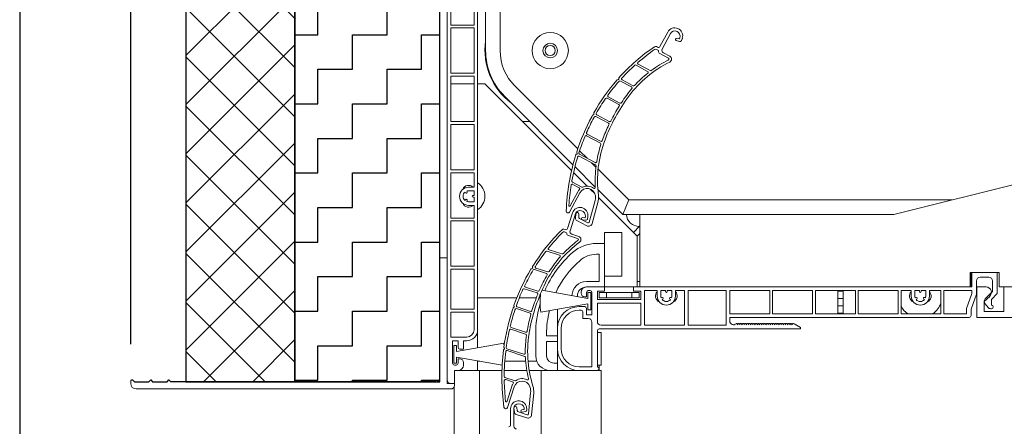
# Model space of a CAD drawing. Units: millimetres. Extents: x 20870 to 29380, y 14813 to 18478.
# Drawn here: x 25261 to 25532, y 17856 to 17968 of the extents above; entities that cross this region are included whole.
import ezdxf

# ---------------------------------------------------------------- set-up
doc = ezdxf.new("R2010")
doc.units = ezdxf.units.MM
doc.layers.add('HATCH', color=7, linetype='Continuous')
doc.layers.add('Sichtbare Kanten', color=7, linetype='Continuous', lineweight=50)
doc.styles.get("Standard").update_dxf_attribs({"font": 'arial.ttf'})
doc.dimstyles.new('ISO-25', dxfattribs={"dimtxt": 7, "dimasz": 2.5, "dimexe": 1.25, "dimexo": 10, "dimtad": 1, "dimdec": 0, "dimtxsty": 'Standard', "dimcen": 2.5, "dimadec": 0, "dimazin": 0, "dimtfac": 1, "dimtdec": 0, "dimtmove": 0, "dimatfit": 3, "dimfxl": 1, "dimarcsym": 0})

# ---------------------------------------------------------------- blocks, each defined once
blk = doc.blocks.new('A$C4463385C')
for p, q in [((5.02, 2.01), (78.19, 2.01)), ((78.69, 2.51), (78.19, 2.01)), ((79.19, 2.01), (78.69, 2.51)), ((83.21, 2.01), (79.19, 2.01)), ((83.71, 2.51), (83.21, 2.01)), ((84.22, 2.01), (83.71, 2.51)), ((88.24, 2.01), (84.22, 2.01)), ((88.74, 2.51), (88.24, 2.01)), ((89.04, 2.51), (88.74, 2.51))]:
    blk.add_line(p, q)
at = {"layer": 'Sichtbare Kanten', "linetype": 'Continuous', "lineweight": 18}
for p, q in [((2.01, 36.18), (2.01, 1.51)), ((2.01, 36.18), (4.02, 36.18)), ((4.02, 3.01), (4.02, 36.18)), ((2.01, 1.51), (0, 1.51)), ((0, 1), (0, 1.51)), ((87.73, 0), (1, 0)), ((78.69, 2.51), (78.19, 2.01)), ((79.19, 2.01), (78.69, 2.51)), ((83.21, 2.01), (79.19, 2.01)), ((83.71, 2.51), (83.21, 2.01)), ((84.22, 2.01), (83.71, 2.51)), ((88.24, 2.01), (84.22, 2.01)), ((88.74, 2.51), (88.24, 2.01)), ((89.04, 2.51), (88.74, 2.51)), ((89.24, 2.31), (89.24, 1.51))]:
    blk.add_line(p, q, dxfattribs=at)
for centre, radius, start, end in [((5.02, 3.01), 1, 180, 270), ((1, 1), 1, 180, 270), ((87.73, 1.51), 1.51, 270, 0), ((89.04, 2.31), 0.201, 0, 90)]:
    blk.add_arc(centre, radius, start, end, dxfattribs=at)
blk = doc.blocks.new('A$C2D201770')
h = blk.add_hatch()
h.set_pattern_fill('ZIGZAG', color=256, scale=3, style=0)
h.set_pattern_definition([(0, (-2212.849, -685.836), (9.525, 9.525), [9.525, -9.525]), (90, (-2203.324, -685.836), (-9.525, 9.525), [9.525, -9.525])])
h.paths.add_polyline_path([(0, 0), (40, 0), (40, 255), (0, 255)])
for p, q in [((0, 255), (0, 0)), ((0, 255), (40, 255)), ((40, 0), (40, 255)), ((0, 0), (40, 0))]:
    blk.add_line(p, q)
blk = doc.blocks.new('A$C27741733')
blk.add_lwpolyline([(0, 0), (30, 0), (30, 255), (0, 255)], close=True)
at = {"layer": 'HATCH', "color": 9, "linetype": 'Continuous', "lineweight": 9}
for p, q in [((0, 225.27), (29.73, 255)), ((0, 238.8), (16.2, 255)), ((0, 252.34), (2.66, 255)), ((30, 235.48), (10.48, 255)), ((30, 249.02), (24.02, 255)), ((30, 221.95), (0, 251.95)), ((0, 211.73), (30, 241.73)), ((30, 208.41), (0, 238.41)), ((0, 198.19), (30, 228.19)), ((30, 194.87), (0, 224.87)), ((0, 184.66), (30, 214.66)), ((30, 181.34), (0, 211.34)), ((0, 171.12), (30, 201.12)), ((30.15, 167.65), (0, 197.8)), ((0, 157.59), (30, 187.59)), ((30.15, 154.12), (0, 184.26)), ((0, 144.05), (30.15, 174.2)), ((30.15, 140.58), (0, 170.73)), ((0, 130.51), (30.15, 160.66)), ((30.15, 127.04), (0, 157.19)), ((0, 116.98), (30.15, 147.12)), ((30.15, 113.51), (0, 143.65)), ((0, 103.44), (30.15, 133.59)), ((30.15, 99.97), (0, 130.12)), ((0, 89.9), (30.15, 120.05)), ((30, 86.58), (0, 116.58)), ((0, 76.37), (30.15, 106.51)), ((30, 73.05), (0, 103.05)), ((0, 62.83), (30, 92.83)), ((30, 59.51), (0, 89.51)), ((0, 49.29), (30, 79.29)), ((30, 45.97), (0, 75.97)), ((0, 35.76), (30, 65.76)), ((30, 32.44), (0, 62.44)), ((0, 22.22), (30, 52.22)), ((30, 18.9), (0, 48.9)), ((0, 8.69), (30, 38.69)), ((30, 5.36), (0, 35.36)), ((4.85, 0), (30, 25.15)), ((21.83, 0), (0, 21.83)), ((18.39, 0), (30, 11.61)), ((8.29, 0), (0, 8.29))]:
    blk.add_line(p, q, dxfattribs=at)
blk = doc.blocks.new('*D119')
at = {"color": 0, "lineweight": -2, "transparency": 16777216}
for p, q in [((25291.38, 17878.79), (25291.38, 18158.16)), ((25306.61, 18133.48), (25306.61, 18158.16)), ((25304.11, 18156.91), (25293.88, 18156.91))]:
    blk.add_line(p, q, dxfattribs=at)
at = {"color": 0, "transparency": 16777216}
for points in [[(25293.88, 18157.33), (25293.88, 18156.5), (25291.38, 18156.91)], [(25304.11, 18157.33), (25304.11, 18156.5), (25306.61, 18156.91)]]:
    blk.add_solid(points, dxfattribs=at)
at = {"layer": 'Defpoints', "color": 0, "transparency": 16777216}
for p in [(25291.38, 18156.91), (25306.61, 18123.48), (25291.38, 17868.79)]:
    blk.add_point(p, dxfattribs=at)
at = {"color": 0, "transparency": 16777216, "insert": (25299, 18161.11), "char_height": 7, "attachment_point": 5}
blk.add_mtext('15', dxfattribs=at)
blk = doc.blocks.new('*D120')
at = {"color": 0, "lineweight": -2, "transparency": 16777216}
for p, q in [((25291.38, 17878.79), (25291.38, 18175.71)), ((25293.88, 18174.46), (25659.09, 18174.46)), ((25661.59, 17896.99), (25661.59, 18175.71))]:
    blk.add_line(p, q, dxfattribs=at)
at = {"color": 0, "transparency": 16777216}
for points in [[(25293.88, 18174.88), (25293.88, 18174.04), (25291.38, 18174.46)], [(25659.09, 18174.88), (25659.09, 18174.04), (25661.59, 18174.46)]]:
    blk.add_solid(points, dxfattribs=at)
at = {"layer": 'Defpoints', "color": 0, "transparency": 16777216}
for p in [(25661.59, 18174.46), (25661.59, 17886.99), (25291.38, 17868.79)]:
    blk.add_point(p, dxfattribs=at)
at = {"color": 0, "transparency": 16777216, "insert": (25476.49, 18178.66), "char_height": 7, "attachment_point": 5}
blk.add_mtext('370', dxfattribs=at)

msp = doc.modelspace()

# ---------------------------------------------------------------- linework, layer by layer
at = {"color": 7}
msp.add_lwpolyline([(25260.77, 16812.86), (26310.77, 16812.86), (26310.77, 18372.86), (25260.77, 18372.86)], close=True, dxfattribs=at)
at = {"layer": 'Sichtbare Kanten', "linetype": 'Continuous', "lineweight": 18}
for p, q in [((25378.61, 17868.98), (25378.61, 18122.53)), ((25387.01, 17882.78), (25387.01, 18054.62)), ((25389.21, 18014.61), (25389.21, 17959.75)), ((25393.22, 17959.75), (25393.22, 18014.61)), ((25379.61, 17966.8), (25379.61, 17979.3)), ((25386.01, 17979.3), (25386.01, 17966.8)), ((25379.61, 17966.8), (25386.01, 17966.8)), ((25379.61, 17953.5), (25379.61, 17966)), ((25386.01, 17966), (25379.61, 17966)), ((25386.01, 17966), (25386.01, 17953.5)), ((25437.28, 17960.89), (25439.4, 17964.86)), ((25440.15, 17964.45), (25437.9, 17960.15)), ((25441.97, 17963.14), (25442.53, 17962.96)), ((25442.66, 17963.02), (25442.75, 17963.29)), ((25443.44, 17963.13), (25443.25, 17962.56)), ((25436.29, 17960.85), (25436.61, 17960.68)), ((25436.34, 17960.09), (25436.71, 17959.89)), ((25442.62, 17962.24), (25441.77, 17962.52)), ((25437.21, 17958.94), (25439.58, 17957.67)), ((25438.21, 17959.14), (25439.98, 17958.2)), ((25430.67, 17955.74), (25433.88, 17954.03)), ((25434.55, 17954.24), (25431.27, 17955.99)), ((25379.61, 17953.5), (25386.01, 17953.5)), ((25379.61, 17940.2), (25379.61, 17952.7)), ((25386.01, 17952.7), (25379.61, 17952.7)), ((25386.01, 17952.7), (25386.01, 17940.2)), ((25425.96, 17951.97), (25425.93, 17952.05)), ((25386.01, 17950.6), (25379.61, 17950.6)), ((25387.6, 17950.6), (25387.01, 17950.6)), ((25387.6, 17950.6), (25389.01, 17950.6)), ((25389.01, 17950.6), (25399.37, 17940.24)), ((25414.6, 17932.65), (25397.26, 17949.99)), ((25425.52, 17951.68), (25425.86, 17951.79)), ((25426.36, 17951.35), (25429.42, 17949.72)), ((25429.89, 17950.04), (25426.83, 17951.67)), ((25394.43, 17947.16), (25413.29, 17928.29)), ((25422.68, 17946.63), (25425.93, 17944.89)), ((25426.25, 17945.29), (25423.03, 17947.01)), ((25428.68, 17947.18), (25428.68, 17947.18)), ((25418.8, 17942.03), (25418.98, 17942.08)), ((25419.08, 17942.27), (25419.03, 17942.43)), ((25419.58, 17941.6), (25423.08, 17939.73)), ((25423.28, 17940.18), (25419.83, 17942.03)), ((25379.61, 17940.2), (25386.01, 17940.2)), ((25379.61, 17926.89), (25379.61, 17939.4)), ((25386.01, 17939.4), (25379.61, 17939.4)), ((25386.01, 17939.4), (25386.01, 17926.89)), ((25399.37, 17940.24), (25401.34, 17940.24)), ((25412.91, 17926.71), (25399.37, 17940.24)), ((25417.03, 17936.27), (25420.84, 17934.23)), ((25420.92, 17934.76), (25417.18, 17936.75)), ((25414.21, 17931.16), (25414.31, 17931.19)), ((25414.41, 17931.38), (25414.32, 17931.68)), ((25415.01, 17930.65), (25419.51, 17928.25)), ((25419.39, 17928.88), (25415.06, 17931.19)), ((25417.18, 17930.06), (25415.11, 17932.13)), ((25413.83, 17927.76), (25419.45, 17922.14)), ((25419.62, 17927.62), (25418.4, 17928.84)), ((25379.61, 17926.89), (25386.01, 17926.89)), ((25379.61, 17913.59), (25379.61, 17926.09)), ((25386.01, 17926.09), (25379.61, 17926.09)), ((25386.01, 17926.09), (25386.01, 17922.09)), ((25417.24, 17922.38), (25413.45, 17926.16)), ((25428.65, 17918.59), (25420.21, 17927.03)), ((25384.51, 17922.09), (25386.01, 17922.09)), ((25415.71, 17922.12), (25413.13, 17923.5)), ((25413.22, 17922.88), (25414.99, 17921.93)), ((25541.75, 17924.59), (25501.74, 17914.59)), ((25383.67, 17920.55), (25383.56, 17920.75)), ((25383.99, 17921), (25384.11, 17920.8)), ((25386.01, 17921.09), (25384.51, 17921.09)), ((25385.76, 17919.84), (25386.01, 17919.84)), ((25386.01, 17919.34), (25385.76, 17919.34)), ((25386.01, 17921.09), (25386.01, 17919.84)), ((25386.01, 17919.34), (25386.01, 17918.09)), ((25415.18, 17920.52), (25412.36, 17915.23)), ((25414.61, 17920.83), (25412.52, 17916.92)), ((25419.31, 17920.31), (25418.05, 17921.56)), ((25420.14, 17921.45), (25427, 17914.59)), ((25383.56, 17918.44), (25383.67, 17918.63)), ((25384.11, 17918.38), (25383.99, 17918.19)), ((25384.51, 17918.09), (25386.01, 17918.09)), ((25386.01, 17917.09), (25384.51, 17917.09)), ((25386.01, 17917.09), (25386.01, 17913.59)), ((25417.78, 17912.46), (25419.34, 17918.08)), ((25420.16, 17917.85), (25418.55, 17912.06)), ((25429.96, 17909.65), (25420.34, 17919.27)), ((25427, 17914.59), (25428.65, 17918.59)), ((25517.74, 17918.59), (25428.65, 17918.59)), ((25411.75, 17910.71), (25413.14, 17914.99)), ((25413.95, 17914.73), (25412.49, 17910.1)), ((25414, 17913.57), (25414.06, 17914.68)), ((25414.91, 17914.63), (25414.87, 17913.93)), ((25416.67, 17913.76), (25416.71, 17914.04)), ((25417.41, 17914.01), (25417.33, 17913.41)), ((25427, 17914.59), (25431.72, 17914.59)), ((25501.74, 17914.59), (25431.72, 17914.59)), ((25431.72, 17894.59), (25431.72, 17914.59)), ((25379.61, 17913.59), (25386.01, 17913.59)), ((25379.61, 17900.29), (25379.61, 17912.79)), ((25386.01, 17912.79), (25379.61, 17912.79)), ((25386.01, 17912.79), (25386.01, 17900.29)), ((25417.12, 17911.44), (25414.37, 17912.91)), ((25415.13, 17913.47), (25417.35, 17912.28)), ((25416.76, 17912.99), (25415.88, 17913.11)), ((25415.97, 17913.76), (25416.56, 17913.67)), ((25431.72, 17911.41), (25429.96, 17909.65)), ((25410.78, 17910.5), (25411.12, 17910.39)), ((25410.96, 17909.76), (25411.36, 17909.63)), ((25412.02, 17908.78), (25414.58, 17907.95)), ((25412.97, 17909.16), (25414.87, 17908.54)), ((25422.02, 17906.59), (25422.02, 17909.59)), ((25422.02, 17909.59), (25426.72, 17909.59)), ((25426.72, 17909.59), (25426.72, 17897.59)), ((25429.96, 17909.65), (25431.02, 17908.59)), ((25431.02, 17908.59), (25431.72, 17909.29)), ((25431.02, 17908.59), (25431.02, 17907.18)), ((25419.79, 17906.59), (25422.02, 17906.59)), ((25422.02, 17906.59), (25422.02, 17894.59)), ((25431.02, 17894.59), (25431.02, 17907.18)), ((25406.15, 17904.48), (25409.6, 17903.36)), ((25410.23, 17903.68), (25406.69, 17904.83)), ((25419.79, 17903.59), (25420.52, 17903.59)), ((25420.52, 17903.59), (25420.52, 17896.09)), ((25379.61, 17900.29), (25386.01, 17900.29)), ((25379.61, 17888.49), (25379.61, 17899.49)), ((25386.01, 17899.49), (25379.61, 17899.49)), ((25386.01, 17899.49), (25386.01, 17888.49)), ((25401.79, 17899.58), (25402.11, 17899.74)), ((25402.17, 17899.95), (25402.13, 17900.02)), ((25402.68, 17899.41), (25405.98, 17898.34)), ((25406.38, 17898.73), (25403.09, 17899.8)), ((25426.72, 17897.59), (25422.02, 17897.59)), ((25522.74, 17894.59), (25522.74, 17898.59)), ((25522.74, 17898.59), (25530.74, 17898.59)), ((25523.04, 17898.59), (25523.04, 17894.59)), ((25523.24, 17894.59), (25523.24, 17898.59)), ((25530.24, 17898.59), (25530.24, 17892.76)), ((25530.74, 17894.59), (25530.74, 17898.59)), ((25405.7, 17895.71), (25405.7, 17895.71)), ((25420.52, 17896.09), (25417.02, 17896.09)), ((25431.72, 17896.09), (25431.02, 17896.09)), ((25524.54, 17896.29), (25524.54, 17892.59)), ((25527.94, 17897.29), (25525.54, 17897.29)), ((25528.94, 17893.3), (25528.94, 17896.29)), ((25399.88, 17894.11), (25403.39, 17892.97)), ((25403.63, 17893.42), (25400.16, 17894.54)), ((25417.42, 17891.44), (25404.75, 17893.67)), ((25415.52, 17892.89), (25415.52, 17893.09)), ((25417.02, 17894.59), (25422.02, 17894.59)), ((25417.02, 17893.09), (25417.02, 17891.89)), ((25417.42, 17893.09), (25417.42, 17891.44)), ((25418.22, 17893.09), (25417.42, 17893.09)), ((25418.02, 17893.59), (25417.52, 17893.59)), ((25418.22, 17888.29), (25418.22, 17893.09)), ((25418.52, 17886.89), (25418.52, 17893.09)), ((25420.02, 17891.09), (25420.02, 17893.39)), ((25422.02, 17893.39), (25420.02, 17893.39)), ((25422.52, 17893.09), (25420.52, 17893.09)), ((25420.52, 17893.09), (25420.52, 17891.59)), ((25422.02, 17894.59), (25430.02, 17894.59)), ((25422.02, 17893.39), (25422.02, 17894.59)), ((25422.52, 17891.59), (25422.52, 17893.09)), ((25422.52, 17893.09), (25429.52, 17893.09)), ((25429.52, 17893.09), (25429.52, 17891.59)), ((25431.52, 17893.09), (25429.52, 17893.09)), ((25430.02, 17894.59), (25431.72, 17894.59)), ((25430.02, 17894.59), (25430.02, 17893.39)), ((25432.02, 17893.39), (25430.02, 17893.39)), ((25431.52, 17891.59), (25431.52, 17893.09)), ((25522.74, 17894.59), (25431.72, 17894.59)), ((25432.02, 17891.09), (25432.02, 17893.39)), ((25433.02, 17893.59), (25433.02, 17884.04)), ((25433.02, 17893.59), (25436.52, 17893.59)), ((25436.52, 17892.09), (25436.52, 17893.59)), ((25437.53, 17893.59), (25438.78, 17893.59)), ((25437.53, 17893.59), (25437.53, 17892.09)), ((25438.78, 17893.34), (25438.78, 17893.59)), ((25439.28, 17893.59), (25440.53, 17893.59)), ((25439.28, 17893.59), (25439.28, 17893.34)), ((25440.53, 17892.09), (25440.53, 17893.59)), ((25441.53, 17893.59), (25444.03, 17893.59)), ((25441.53, 17893.59), (25441.53, 17892.09)), ((25444.03, 17884.04), (25444.03, 17893.59)), ((25445.03, 17893.59), (25445.03, 17884.04)), ((25445.03, 17893.59), (25455.53, 17893.59)), ((25455.53, 17893.59), (25455.53, 17884.04)), ((25456.53, 17893.59), (25467.53, 17893.59)), ((25456.53, 17893.59), (25456.53, 17887.19)), ((25467.53, 17887.19), (25467.53, 17893.59)), ((25468.33, 17893.59), (25468.33, 17887.19)), ((25468.33, 17893.59), (25479.33, 17893.59)), ((25479.33, 17887.19), (25479.33, 17893.59)), ((25480.13, 17893.59), (25480.13, 17887.19)), ((25480.13, 17893.59), (25491.14, 17893.59)), ((25486.29, 17893.39), (25486.29, 17893.59)), ((25487.79, 17893.39), (25486.29, 17893.39)), ((25486.29, 17893.39), (25486.29, 17891.39)), ((25487.79, 17893.59), (25487.79, 17893.39)), ((25487.79, 17891.39), (25487.79, 17893.39)), ((25491.14, 17887.19), (25491.14, 17893.59)), ((25491.94, 17893.59), (25491.94, 17887.19)), ((25491.94, 17893.59), (25502.94, 17893.59)), ((25502.94, 17887.19), (25502.94, 17893.59)), ((25503.74, 17893.59), (25503.74, 17887.19)), ((25503.74, 17893.59), (25506.54, 17893.59)), ((25506.54, 17892.09), (25506.54, 17893.59)), ((25507.54, 17893.59), (25508.79, 17893.59)), ((25507.54, 17893.59), (25507.54, 17892.09)), ((25508.79, 17893.34), (25508.79, 17893.59)), ((25509.29, 17893.59), (25510.54, 17893.59)), ((25509.29, 17893.59), (25509.29, 17893.34)), ((25510.54, 17892.09), (25510.54, 17893.59)), ((25511.54, 17893.59), (25514.74, 17893.59)), ((25511.54, 17893.59), (25511.54, 17892.09)), ((25514.74, 17887.19), (25514.74, 17893.59)), ((25515.54, 17893.59), (25515.54, 17887.19)), ((25515.54, 17893.59), (25523.24, 17893.59)), ((25523.24, 17892.82), (25521.74, 17888.69)), ((25522.74, 17894.59), (25523.24, 17894.59)), ((25524.54, 17892.59), (25523.04, 17888.46)), ((25523.24, 17893.59), (25523.24, 17892.82)), ((25524.64, 17886.19), (25524.64, 17894.59)), ((25524.64, 17894.59), (25527.23, 17894.59)), ((25526.94, 17891.29), (25528.94, 17893.3)), ((25530.24, 17892.76), (25528.64, 17891.16)), ((25622.77, 17894.59), (25530.74, 17894.59)), ((25532.04, 17894.59), (25532.04, 17887.79)), ((25387.01, 17891.59), (25397.79, 17891.59)), ((25398.49, 17891.59), (25403.19, 17891.59)), ((25403.88, 17891.59), (25404.26, 17891.59)), ((25404.4, 17887.64), (25417.42, 17889.94)), ((25414.52, 17892.09), (25414.52, 17891.95)), ((25417.02, 17891.89), (25416.52, 17891.89)), ((25417.42, 17889.94), (25417.42, 17888.29)), ((25420.02, 17891.09), (25432.02, 17891.09)), ((25420.02, 17885.04), (25420.02, 17890.09)), ((25432.02, 17890.09), (25420.02, 17890.09)), ((25420.52, 17891.59), (25422.52, 17891.59)), ((25429.52, 17891.59), (25422.52, 17891.59)), ((25429.52, 17891.59), (25431.52, 17891.59)), ((25432.02, 17884.04), (25432.02, 17890.09)), ((25437.62, 17891.56), (25437.82, 17891.68)), ((25438.07, 17891.25), (25437.87, 17891.13)), ((25440.18, 17891.13), (25439.98, 17891.25)), ((25440.23, 17891.68), (25440.43, 17891.56)), ((25486.29, 17891.39), (25487.79, 17891.39)), ((25486.29, 17889.39), (25486.29, 17891.39)), ((25487.79, 17891.39), (25487.79, 17889.39)), ((25507.63, 17891.56), (25507.83, 17891.68)), ((25508.08, 17891.25), (25507.88, 17891.13)), ((25510.2, 17891.13), (25510, 17891.25)), ((25510.25, 17891.68), (25510.45, 17891.56)), ((25526.64, 17890.59), (25528.16, 17891.99)), ((25526.64, 17887.79), (25526.64, 17890.59)), ((25527.72, 17888.94), (25526.88, 17889.94)), ((25528.64, 17891.16), (25528.64, 17889.59)), ((25386.01, 17888.49), (25379.61, 17888.49)), ((25379.61, 17880.78), (25379.61, 17887.69)), ((25379.61, 17887.69), (25386.01, 17887.69)), ((25386.01, 17887.69), (25386.01, 17882.78)), ((25396.87, 17888.9), (25397.04, 17888.98)), ((25397.1, 17889.18), (25397.02, 17889.34)), ((25397.71, 17888.61), (25401.49, 17887.38)), ((25401.61, 17887.87), (25397.88, 17889.08)), ((25409.02, 17888.45), (25409.02, 17883.18)), ((25415.02, 17889.19), (25416.52, 17889.19)), ((25415.52, 17888.19), (25415.02, 17888.19)), ((25416.02, 17885.89), (25416.02, 17887.69)), ((25417.02, 17888.69), (25417.02, 17886.89)), ((25417.02, 17886.89), (25418.52, 17886.89)), ((25417.42, 17888.29), (25418.22, 17888.29)), ((25456.53, 17887.19), (25467.53, 17887.19)), ((25468.33, 17887.19), (25479.33, 17887.19)), ((25480.13, 17887.19), (25491.14, 17887.19)), ((25487.79, 17889.39), (25486.29, 17889.39)), ((25486.29, 17889.39), (25486.29, 17887.39)), ((25486.29, 17887.39), (25487.79, 17887.39)), ((25486.29, 17887.19), (25486.29, 17887.39)), ((25487.79, 17887.39), (25487.79, 17889.39)), ((25487.79, 17887.39), (25487.79, 17887.19)), ((25491.94, 17887.19), (25502.94, 17887.19)), ((25503.74, 17887.19), (25514.74, 17887.19)), ((25515.54, 17887.19), (25521.74, 17887.19)), ((25521.74, 17887.19), (25521.74, 17888.69)), ((25523.04, 17888.46), (25523.04, 17886.69)), ((25532.04, 17887.79), (25526.64, 17887.79)), ((25528.64, 17888.59), (25528.48, 17888.59)), ((25416.02, 17885.89), (25417.52, 17885.89)), ((25418.52, 17872.58), (25418.52, 17884.89)), ((25432.02, 17884.04), (25421.02, 17884.04)), ((25444.03, 17884.04), (25433.02, 17884.04)), ((25455.53, 17884.04), (25445.03, 17884.04)), ((25456.53, 17886.19), (25456.53, 17885.17)), ((25522.54, 17886.19), (25456.53, 17886.19)), ((25458.57, 17884.43), (25458.69, 17884.19)), ((25458.69, 17884.19), (25458.81, 17884.43)), ((25459.17, 17884.43), (25459.29, 17884.19)), ((25459.29, 17884.19), (25459.41, 17884.43)), ((25459.77, 17884.43), (25459.89, 17884.19)), ((25459.89, 17884.19), (25460.01, 17884.43)), ((25460.37, 17884.43), (25460.49, 17884.19)), ((25460.49, 17884.19), (25460.61, 17884.43)), ((25460.97, 17884.43), (25461.09, 17884.19)), ((25461.09, 17884.19), (25461.21, 17884.43)), ((25461.57, 17884.43), (25461.69, 17884.19)), ((25461.69, 17884.19), (25461.81, 17884.43)), ((25462.17, 17884.43), (25462.29, 17884.19)), ((25462.29, 17884.19), (25462.41, 17884.43)), ((25462.77, 17884.43), (25462.89, 17884.19)), ((25462.89, 17884.19), (25463.01, 17884.43)), ((25463.37, 17884.43), (25463.49, 17884.19)), ((25463.49, 17884.19), (25463.61, 17884.43)), ((25463.97, 17884.43), (25464.09, 17884.19)), ((25464.09, 17884.19), (25464.21, 17884.43)), ((25464.57, 17884.43), (25464.69, 17884.19)), ((25464.69, 17884.19), (25464.81, 17884.43)), ((25465.17, 17884.43), (25465.29, 17884.19)), ((25465.29, 17884.19), (25465.41, 17884.43)), ((25465.77, 17884.43), (25465.89, 17884.19)), ((25465.89, 17884.19), (25466.01, 17884.43)), ((25466.37, 17884.43), (25466.49, 17884.19)), ((25466.49, 17884.19), (25466.61, 17884.43)), ((25466.97, 17884.43), (25467.09, 17884.19)), ((25467.09, 17884.19), (25467.21, 17884.43)), ((25467.57, 17884.43), (25467.69, 17884.19)), ((25467.69, 17884.19), (25467.81, 17884.43)), ((25468.17, 17884.43), (25468.29, 17884.19)), ((25468.29, 17884.19), (25468.41, 17884.43)), ((25468.96, 17884.32), (25468.76, 17884.44)), ((25468.77, 17884.43), (25468.89, 17884.19)), ((25468.89, 17884.19), (25469.01, 17884.43)), ((25469.37, 17884.43), (25469.49, 17884.19)), ((25469.52, 17884.24), (25469.47, 17884.24)), ((25469.49, 17884.19), (25469.61, 17884.43)), ((25469.97, 17884.43), (25470.09, 17884.19)), ((25470.09, 17884.19), (25470.21, 17884.43)), ((25470.57, 17884.43), (25470.69, 17884.19)), ((25470.69, 17884.19), (25470.81, 17884.43)), ((25471.17, 17884.43), (25471.29, 17884.19)), ((25471.29, 17884.19), (25471.41, 17884.43)), ((25471.77, 17884.43), (25471.89, 17884.19)), ((25471.89, 17884.19), (25472.01, 17884.43)), ((25472.37, 17884.43), (25472.49, 17884.19)), ((25472.49, 17884.19), (25472.61, 17884.43)), ((25472.97, 17884.43), (25473.09, 17884.19)), ((25473.09, 17884.19), (25473.21, 17884.43)), ((25473.57, 17884.43), (25473.69, 17884.19)), ((25473.69, 17884.19), (25473.81, 17884.43)), ((25474.24, 17884.47), (25476.03, 17883.43)), ((25627.17, 17886.19), (25524.64, 17886.19)), ((25387.01, 17882.78), (25387.01, 17877.81)), ((25396.14, 17882.92), (25400.25, 17881.58)), ((25400.24, 17882.11), (25396.21, 17883.42)), ((25403.02, 17875.58), (25403.02, 17881.58)), ((25406.02, 17881.58), (25406.02, 17881.08)), ((25409.02, 17877.58), (25409.02, 17883.18)), ((25410.02, 17883.18), (25410.02, 17877.58)), ((25420.02, 17882.53), (25420.02, 17872.58)), ((25420.02, 17882.08), (25421.02, 17882.08)), ((25476.03, 17883.03), (25420.52, 17883.03)), ((25421.02, 17882.08), (25421.02, 17873.08)), ((25476.03, 17883.43), (25476.03, 17883.03)), ((25384.01, 17880.78), (25379.61, 17880.78)), ((25380.11, 17873.58), (25380.11, 17879.78)), ((25380.11, 17879.78), (25381.61, 17879.78)), ((25394.23, 17879.08), (25381.21, 17876.78)), ((25381.61, 17879.78), (25381.61, 17877.98)), ((25383.11, 17877.48), (25383.11, 17879.78)), ((25383.11, 17879.78), (25384.01, 17879.78)), ((25406.02, 17881.08), (25409.02, 17881.08)), ((25409.02, 17879.58), (25406.02, 17879.58)), ((25406.02, 17879.58), (25406.02, 17875.58)), ((25380.41, 17878.43), (25380.41, 17873.63)), ((25381.21, 17878.43), (25380.41, 17878.43)), ((25381.21, 17876.78), (25381.21, 17878.43)), ((25382.11, 17877.48), (25383.11, 17877.48)), ((25394.26, 17877.39), (25394.36, 17877.44)), ((25394.42, 17877.64), (25394.28, 17877.93)), ((25399.77, 17876.06), (25395.1, 17877.58)), ((25395.14, 17877.04), (25399.99, 17875.46)), ((25409.02, 17877.58), (25409.02, 17873.58)), ((25380.41, 17873.63), (25381.21, 17873.63)), ((25381.21, 17875.28), (25393.78, 17873.07)), ((25381.21, 17873.63), (25381.21, 17875.28)), ((25382.11, 17874.78), (25381.61, 17874.78)), ((25381.61, 17874.78), (25381.61, 17873.58)), ((25383.11, 17873.08), (25383.11, 17873.78)), ((25387.01, 17874.26), (25387.01, 17874.15)), ((25387.01, 17874.15), (25387.01, 17874.15)), ((25387.01, 17874.15), (25387.01, 17871.58)), ((25387.66, 17874.15), (25387.01, 17874.15)), ((25387.65, 17874.15), (25387.01, 17874.15)), ((25400.27, 17874.15), (25394.5, 17874.15)), ((25400.27, 17874.15), (25394.5, 17874.15)), ((25403.28, 17874.15), (25400.92, 17874.15)), ((25403.28, 17874.15), (25400.92, 17874.15)), ((25408.02, 17873.58), (25409.02, 17873.58)), ((25409.02, 17873.58), (25409.02, 17871.58)), ((25381.11, 17873.08), (25380.61, 17873.08)), ((25380.61, 17871.58), (25380.61, 17867.98)), ((25381.61, 17871.58), (25380.61, 17871.58)), ((25381.61, 17871.58), (25382.51, 17871.58)), ((25387.01, 17871.58), (25382.51, 17871.58)), ((25387.01, 17871.58), (25387.51, 17871.58)), ((25389.01, 17871.58), (25387.51, 17871.58)), ((25387.51, 17771.56), (25387.51, 17871.58)), ((25389.01, 17871.58), (25393.72, 17871.58)), ((25394.37, 17871.58), (25400.58, 17871.58)), ((25401.24, 17871.58), (25404.02, 17871.58)), ((25404.52, 17871.58), (25404.02, 17871.58)), ((25404.52, 17871.58), (25405.02, 17871.58)), ((25404.52, 17871.58), (25404.52, 17771.56)), ((25415.02, 17871.58), (25405.02, 17871.58)), ((25409.02, 17871.58), (25407.02, 17871.58)), ((25415.02, 17872.58), (25418.52, 17872.58)), ((25420.02, 17871.58), (25415.02, 17871.58)), ((25421.02, 17873.08), (25420.02, 17873.08)), ((25420.02, 17871.58), (25421.02, 17871.58)), ((25420.52, 17873.08), (25420.52, 17871.58)), ((25421.02, 17771.56), (25421.02, 17871.58)), ((25380.61, 17867.98), (25379.61, 17867.98)), ((25380.61, 17867.98), (25380.61, 17867.48)), ((25397.33, 17868.76), (25394.55, 17869.66)), ((25394.74, 17869.07), (25396.66, 17868.45)), ((25380.51, 17867.05), (25380.51, 17771.56)), ((25396.47, 17867.29), (25395.11, 17863.08)), ((25397.09, 17867.09), (25395.24, 17861.39)), ((25401.07, 17859.62), (25401.62, 17865.41)), ((25402.46, 17865.33), (25401.9, 17859.35)), ((25396.11, 17856.54), (25396.11, 17861.04)), ((25396.96, 17861.04), (25397.01, 17856.18)), ((25397.15, 17860.04), (25397.01, 17861.14)), ((25397.86, 17861.25), (25397.94, 17860.55)), ((25398.28, 17860.14), (25400.68, 17859.36)), ((25399.18, 17860.74), (25399.77, 17860.84)), ((25400.18, 17860.25), (25399.3, 17860.09)), ((25399.85, 17860.95), (25399.8, 17861.24)), ((25400.48, 17861.42), (25400.59, 17860.83)), ((25400.59, 17858.49), (25397.63, 17859.46))]:
    msp.add_line(p, q, dxfattribs=at)
for radius in [5, 2, 1.4]:
    msp.add_circle((25407.02, 17959.75), radius, dxfattribs=at)
for centre, radius, start, end in [((25441.34, 17963.82), 2.2, 341.8867, 151.8867), ((25441.34, 17963.82), 1.35, 61.8867, 151.8867), ((25441.87, 17962.83), 0.325, 71.8867, 251.8867), ((25441.42, 17963.73), 1.4, 341.8867, 66.3768), ((25442.57, 17963.05), 0.1, 251.8867, 341.8867), ((25407.02, 17959.75), 18, 171.4509, 233.5491), ((25466.44, 17915.88), 54.41, 124.3113, 138.0538), ((25466.44, 17915.88), 53.76, 124.7342, 130.9485), ((25436.06, 17960.41), 0.5, 61.8867, 124.3113), ((25436.1, 17959.65), 0.5, 61.8867, 124.7342), ((25436.84, 17961.12), 0.5, 241.8867, 331.8867), ((25438.57, 17959.8), 0.75, 152.3983, 241.8867), ((25442.77, 17962.72), 0.5, 251.8867, 341.8867), ((25407.02, 17959.75), 17.8, 180, 225), ((25407.02, 17959.75), 13.8, 180, 225), ((25436.57, 17959.62), 0.3, 353.5091, 61.8867), ((25437.51, 17959.51), 0.65, 173.5091, 241.8867), ((25439.44, 17957.41), 0.3, 296.5254, 61.8867), ((25439.55, 17957.4), 0.9, 296.3532, 61.8867), ((25466.44, 17915.88), 53.76, 132.2059, 137.5883), ((25453.86, 17928.51), 31.34, 116.3532, 143.4503), ((25430.53, 17955.48), 0.3, 61.8867, 132.2059), ((25431.41, 17956.25), 0.3, 130.9485, 241.8867), ((25453.86, 17928.51), 31.99, 116.5254, 126.4152), ((25425.82, 17951.93), 0.15, 286.8867, 16.8867), ((25426.13, 17952.11), 0.2, 138.0538, 196.8867), ((25426.98, 17951.93), 0.3, 137.5883, 241.8867), ((25453.86, 17928.51), 31.99, 128.5589, 137.5676), ((25433.74, 17953.76), 0.3, 308.5589, 61.8867), ((25434.69, 17954.5), 0.3, 241.8867, 306.4152), ((25466.44, 17915.88), 54.41, 138.9328, 150.5978), ((25466.44, 17915.88), 53.76, 138.8021, 144.0366), ((25425.57, 17951.49), 0.2, 106.8867, 138.9328), ((25426.22, 17951.09), 0.3, 61.8867, 138.8021), ((25453.86, 17928.51), 31.99, 139.5737, 143.6229), ((25429.28, 17949.45), 0.3, 319.5737, 61.8867), ((25430.03, 17950.3), 0.3, 241.8867, 317.5676), ((25466.44, 17915.88), 53.76, 145.2253, 150.3858), ((25468.89, 17917.44), 50.01, 143.5147, 159.2408), ((25422.53, 17946.37), 0.3, 61.8867, 145.2253), ((25423.18, 17947.27), 0.3, 144.0366, 241.8867), ((25468.89, 17917.44), 50.66, 143.6229, 146.5173), ((25468.89, 17917.44), 50.66, 147.7586, 153.1601), ((25425.79, 17944.63), 0.3, 327.7586, 61.8867), ((25426.39, 17945.56), 0.3, 241.8867, 326.5173), ((25471.39, 17913.24), 60.01, 151.8867, 161.9798), ((25471.39, 17913.24), 59.36, 151.8867, 156.2573), ((25466.44, 17915.88), 54.41, 151.3907, 151.8867), ((25418.85, 17941.83), 0.2, 106.8867, 151.3907), ((25418.93, 17942.22), 0.15, 286.8867, 16.8867), ((25419.22, 17942.49), 0.2, 150.5978, 196.8867), ((25466.44, 17915.88), 53.76, 151.5577, 151.8867), ((25419.44, 17941.33), 0.3, 61.8867, 150.2392), ((25419.97, 17942.29), 0.3, 150.3858, 241.8867), ((25468.89, 17917.44), 50.66, 154.3978, 159.2408), ((25422.94, 17939.46), 0.3, 334.3978, 61.8867), ((25423.42, 17940.45), 0.3, 241.8867, 333.1601), ((25471.39, 17913.24), 59.36, 157.3286, 162.0307), ((25416.89, 17936), 0.3, 61.8867, 157.3286), ((25417.32, 17937.02), 0.3, 156.2573, 241.8867), ((25452.06, 17923.82), 32.66, 162.0749, 170.7044), ((25452.06, 17923.82), 32.01, 159.2408, 187.1967), ((25420.7, 17933.97), 0.3, 342.0749, 61.8867), ((25421.06, 17935.02), 0.3, 241.8867, 340.1371), ((25452.06, 17923.82), 32.66, 159.2408, 160.1371), ((25471.39, 17913.24), 60.01, 162.7531, 177.8513), ((25471.39, 17913.24), 59.36, 163.1169, 169.7364), ((25414.26, 17930.97), 0.2, 106.8867, 162.7531), ((25414.51, 17931.74), 0.2, 161.9798, 196.8867), ((25414.27, 17931.34), 0.15, 286.8867, 16.8867), ((25414.87, 17930.39), 0.3, 61.8867, 163.1169), ((25415.21, 17931.46), 0.3, 162.0307, 241.8867), ((25419.53, 17929.15), 0.3, 241.8867, 350.7044), ((25452.06, 17923.82), 32.66, 172.7379, 183.1378), ((25419.37, 17927.99), 0.3, 352.7379, 61.8867), ((25384.51, 17919.59), 2.5, 90, 270), ((25384.51, 17920.89), 1.7, 44.9009, 157.8008), ((25384.51, 17919.59), 4.5, 303.749, 56.251), ((25471.39, 17913.24), 59.36, 170.8613, 176.3396), ((25413.07, 17922.62), 0.3, 61.8867, 170.8613), ((25413.27, 17923.76), 0.3, 169.7364, 241.8867), ((25415.85, 17922.38), 0.3, 241.8867, 294.6459), ((25417.2, 17919.45), 2.93, 52.7291, 114.6459), ((25419.15, 17922.02), 0.3, 232.7291, 3.1378), ((25384.51, 17919.59), 1.5, 129.5941, 230.4059), ((25383.89, 17920.68), 0.25, 210, 30), ((25384.51, 17919.59), 1.5, 90, 110.4059), ((25385.76, 17919.59), 0.25, 90, 270), ((25417.2, 17919.45), 2.93, 136.543, 151.8867), ((25414.85, 17921.67), 0.3, 316.543, 61.8867), ((25417.2, 17919.45), 2.28, 7.1524, 151.8867), ((25415.34, 17919.19), 4.15, 344.4783, 7.1967), ((25452.06, 17923.82), 32.86, 187.1524, 187.1967), ((25415.34, 17919.19), 5, 344.4783, 7.1967), ((25384.51, 17918.29), 1.7, 202.1992, 315.0991), ((25383.89, 17918.51), 0.25, 330, 150), ((25384.51, 17919.59), 1.5, 249.5941, 270), ((25412.35, 17917.01), 0.2, 176.3396, 331.8867), ((25411.92, 17915.47), 0.5, 177.8513, 331.8867), ((25415.23, 17914.31), 2.2, 352.0142, 162.0142), ((25415.23, 17914.31), 1.35, 72.0142, 162.0142), ((25414.48, 17914.66), 0.425, 356.8867, 176.8867), ((25415.37, 17913.91), 0.5, 176.8867, 241.8867), ((25415.32, 17914.24), 1.4, 352.0142, 76.5043), ((25431.52, 17914.79), 3.5, 183.2758, 271.3029), ((25414.7, 17913.53), 0.7, 176.8867, 241.8867), ((25415.92, 17913.43), 0.325, 82.0142, 262.0142), ((25416.57, 17913.77), 0.1, 262.0142, 352.0142), ((25416.83, 17913.48), 0.5, 262.0142, 352.0142), ((25417.59, 17912.32), 1, 241.8867, 344.4783), ((25417.49, 17912.54), 0.3, 241.8867, 344.4783), ((25448.37, 17871.53), 54.41, 134.4387, 148.1813), ((25448.37, 17871.53), 53.76, 134.8617, 141.076), ((25410.63, 17910.02), 0.5, 72.0142, 134.4387), ((25410.8, 17909.28), 0.5, 72.0142, 134.8617), ((25411.27, 17910.87), 0.5, 252.0142, 342.0142), ((25411.27, 17909.34), 0.3, 3.6366, 72.0142), ((25412.22, 17909.4), 0.65, 183.6366, 252.0142), ((25413.2, 17909.87), 0.75, 162.5257, 252.0142), ((25414.6, 17907.68), 0.9, 306.4807, 72.0142), ((25433.77, 17881.76), 31.34, 126.4807, 153.5777), ((25433.77, 17881.76), 31.99, 126.6529, 136.5427), ((25419.79, 17896.59), 10, 90, 131.4096), ((25414.49, 17907.67), 0.3, 306.6529, 72.0142), ((25448.37, 17871.53), 53.76, 142.3334, 147.7158), ((25433.02, 17881.58), 30.01, 131.4096, 156.5234), ((25406.06, 17904.2), 0.3, 72.0142, 142.3334), ((25406.78, 17905.12), 0.3, 141.076, 252.0142), ((25409.51, 17903.08), 0.3, 318.6863, 72.0142), ((25410.32, 17903.97), 0.3, 252.0142, 316.5427), ((25419.79, 17896.59), 7, 90, 131.4096), ((25433.77, 17881.76), 31.99, 138.6863, 147.695), ((25433.02, 17881.58), 27.01, 131.4096, 154.9927), ((25448.37, 17871.53), 54.41, 149.0602, 160.7253), ((25448.37, 17871.53), 53.76, 148.9295, 154.164), ((25401.88, 17899.4), 0.2, 117.0142, 149.0602), ((25402.31, 17900.11), 0.2, 148.1813, 207.0142), ((25402.04, 17899.88), 0.15, 297.0142, 27.0142), ((25402.58, 17899.12), 0.3, 72.0142, 148.9295), ((25403.18, 17900.09), 0.3, 147.7158, 252.0142), ((25433.77, 17881.76), 31.99, 149.7011, 153.7504), ((25405.88, 17898.05), 0.3, 329.7011, 72.0142), ((25406.47, 17899.02), 0.3, 252.0142, 327.695), ((25400.26, 17894.83), 0.3, 154.164, 252.0142), ((25450.51, 17873.5), 50.01, 153.6422, 169.3682), ((25450.51, 17873.5), 50.66, 153.7504, 156.6448), ((25417.02, 17892.09), 4, 90, 178.2022), ((25525.54, 17896.29), 1, 90, 180), ((25527.94, 17896.29), 1, 0, 90), ((25448.37, 17871.53), 53.76, 155.3528, 160.5132), ((25399.78, 17893.83), 0.3, 72.0142, 155.3528), ((25450.51, 17873.5), 50.66, 157.8861, 163.2876), ((25403.3, 17892.69), 0.3, 337.8861, 72.0142), ((25403.72, 17893.7), 0.3, 252.0142, 336.6448), ((25424.22, 17890.33), 20, 172.9119, 187.7317), ((25417.02, 17892.09), 2.5, 90, 180), ((25417.02, 17893.09), 1.5, 90, 180), ((25416.52, 17892.89), 1, 180, 270), ((25417.52, 17893.09), 0.5, 90, 180), ((25418.02, 17893.09), 0.5, 0, 90), ((25437.73, 17892.09), 1.7, 134.9009, 247.8008), ((25439.03, 17893.34), 0.25, 180, 0), ((25440.33, 17892.09), 1.7, 292.1992, 45.0991), ((25507.74, 17892.09), 1.7, 134.9009, 247.8008), ((25509.04, 17893.34), 0.25, 180, 0), ((25510.34, 17892.09), 1.7, 292.1992, 45.0991), ((25527.14, 17893.09), 1.5, 312.7, 86.7314), ((25397.2, 17889.43), 0.2, 160.7253, 207.0142), ((25397.98, 17889.37), 0.3, 160.5132, 252.0142), ((25433.02, 17881.58), 30.01, 163.7206, 180), ((25439.03, 17892.09), 2.5, 180, 0), ((25439.03, 17892.09), 1.5, 180, 200.4059), ((25437.94, 17891.46), 0.25, 300, 120), ((25439.03, 17892.09), 1.5, 219.5941, 320.4059), ((25440.11, 17891.46), 0.25, 60, 240), ((25439.03, 17892.09), 1.5, 339.5941, 0), ((25509.04, 17892.09), 2.5, 180, 0), ((25509.04, 17892.09), 1.5, 180, 200.4059), ((25507.96, 17891.46), 0.25, 300, 120), ((25509.04, 17892.09), 1.5, 219.5941, 320.4059), ((25510.12, 17891.46), 0.25, 60, 240), ((25509.04, 17892.09), 1.5, 339.5941, 0), ((25509.04, 17892.09), 6, 305.2475, 341.8051), ((25527.64, 17890.59), 1, 135, 220), ((25528.64, 17889.09), 0.5, 270, 90), ((25453.7, 17869.8), 60.01, 162.0142, 172.1072), ((25453.7, 17869.8), 59.36, 162.0142, 166.3847), ((25448.37, 17871.53), 54.41, 161.5182, 162.0142), ((25396.96, 17888.72), 0.2, 117.0142, 161.5182), ((25396.97, 17889.11), 0.15, 297.0142, 27.0142), ((25448.37, 17871.53), 53.76, 161.6852, 162.0142), ((25397.62, 17888.33), 0.3, 72.0142, 160.3666), ((25450.51, 17873.5), 50.66, 164.5253, 169.3682), ((25401.4, 17887.1), 0.3, 344.5253, 72.0142), ((25401.7, 17888.16), 0.3, 252.0142, 343.2876), ((25433.02, 17881.58), 27.01, 166.1157, 180), ((25415.02, 17883.18), 6, 90, 180), ((25415.02, 17883.18), 5, 90, 180), ((25415.52, 17887.69), 0.5, 0, 90), ((25416.52, 17888.69), 0.5, 0, 90), ((25509.04, 17892.09), 6, 207.9529, 234.7525), ((25528.48, 17889.59), 1, 220, 270), ((25417.52, 17884.89), 1, 0, 90), ((25421.02, 17885.04), 1, 180, 270), ((25457.53, 17885.17), 1, 180, 315.8327), ((25458.39, 17884.34), 0.2, 26.8307, 135.8327), ((25458.99, 17884.34), 0.2, 26.8307, 153.1693), ((25459.59, 17884.34), 0.2, 26.8307, 153.1693), ((25460.19, 17884.34), 0.2, 26.8307, 153.1693), ((25460.79, 17884.34), 0.2, 26.8307, 153.1693), ((25461.39, 17884.34), 0.2, 26.8307, 153.1693), ((25461.99, 17884.34), 0.2, 26.8307, 153.1693), ((25462.59, 17884.34), 0.2, 26.8307, 153.1693), ((25463.19, 17884.34), 0.2, 26.8307, 153.1693), ((25463.79, 17884.34), 0.2, 26.8307, 153.1693), ((25464.39, 17884.34), 0.2, 26.8307, 153.1693), ((25464.99, 17884.34), 0.2, 26.8307, 153.1693), ((25465.59, 17884.34), 0.2, 26.8307, 153.1693), ((25466.19, 17884.34), 0.2, 26.8307, 153.1693), ((25466.79, 17884.34), 0.2, 26.8307, 153.1693), ((25467.39, 17884.34), 0.2, 26.8307, 153.1693), ((25467.99, 17884.34), 0.2, 26.8307, 153.1693), ((25468.59, 17884.34), 0.2, 26.8307, 153.1693), ((25469.19, 17884.34), 0.2, 26.8307, 153.1693), ((25469.79, 17884.34), 0.2, 26.8307, 153.1693), ((25470.39, 17884.34), 0.2, 26.8307, 153.1693), ((25470.99, 17884.34), 0.2, 26.8307, 153.1693), ((25471.59, 17884.34), 0.2, 26.8307, 153.1693), ((25472.19, 17884.34), 0.2, 26.8307, 153.1693), ((25472.79, 17884.34), 0.2, 26.8307, 153.1693), ((25473.39, 17884.34), 0.2, 26.8307, 153.1693), ((25473.99, 17884.34), 0.2, 90, 153.1693), ((25473.99, 17884.04), 0.5, 60, 90), ((25474.57, 17883.73), 0.5, 48.1897, 79.5878), ((25522.54, 17886.69), 0.5, 270, 0), ((25384.01, 17882.78), 3, 270, 0), ((25384.01, 17882.78), 2, 270, 0), ((25453.7, 17869.8), 59.36, 167.456, 172.1581), ((25396.05, 17882.63), 0.3, 72.0142, 167.456), ((25396.3, 17883.71), 0.3, 166.3847, 252.0142), ((25400.33, 17882.4), 0.3, 252.0142, 350.2645), ((25400.16, 17881.3), 0.3, 352.2024, 72.0142), ((25432.81, 17876.82), 32.66, 169.3682, 170.2645), ((25432.81, 17876.82), 32.01, 169.3682, 197.3242), ((25420.52, 17882.53), 0.5, 90, 180), ((25374.41, 17876.39), 20, 5.8424, 7.7317), ((25432.81, 17876.82), 32.66, 172.2024, 180.8318), ((25382.11, 17877.98), 0.5, 180, 270), ((25453.7, 17869.8), 60.01, 172.8805, 187.9787), ((25394.35, 17877.22), 0.2, 117.0142, 172.8805), ((25394.46, 17878.02), 0.2, 172.1072, 207.0142), ((25453.7, 17869.8), 59.36, 173.2443, 179.8638), ((25394.29, 17877.58), 0.15, 297.0142, 27.0142), ((25374.41, 17876.39), 20, 3.0832, 3.8879), ((25395.05, 17876.75), 0.3, 72.0142, 173.2443), ((25395.19, 17877.86), 0.3, 172.1581, 252.0142), ((25399.86, 17876.35), 0.3, 252.0142, 0.8318), ((25415.02, 17877.58), 6, 180, 270), ((25415.02, 17877.58), 5, 180, 270), ((25380.61, 17873.58), 0.5, 180, 270), ((25381.11, 17873.58), 0.5, 270, 0), ((25382.11, 17873.78), 1, 0, 90), ((25399.9, 17875.18), 0.3, 2.8653, 72.0142), ((25432.81, 17876.82), 32.66, 182.8653, 193.2653), ((25407.02, 17875.58), 4, 180, 270), ((25408.02, 17875.58), 2, 180, 270), ((25381.61, 17873.08), 1.5, 270, 0), ((25420.02, 17872.08), 0.5, 270, 90), ((25379.61, 17868.98), 1, 180, 270), ((25394.64, 17869.94), 0.3, 179.8638, 252.0142), ((25394.65, 17868.78), 0.3, 72.0142, 180.9887), ((25453.7, 17869.8), 59.36, 180.9887, 186.4671), ((25399.26, 17866.39), 2.93, 146.6705, 162.0142), ((25396.56, 17868.16), 0.3, 326.6705, 72.0142), ((25399.26, 17866.39), 2.28, 17.2798, 162.0142), ((25397.42, 17869.04), 0.3, 252.0142, 304.7734), ((25399.26, 17866.39), 2.93, 62.8566, 124.7734), ((25400.74, 17869.26), 0.3, 242.8566, 13.2653), ((25432.81, 17876.82), 32.86, 197.2798, 197.3242), ((25397.48, 17865.8), 4.15, 354.6058, 17.3242), ((25397.48, 17865.8), 5, 354.6058, 17.3242), ((25394.92, 17863.14), 0.2, 186.4671, 342.0142), ((25398.31, 17861.04), 2.2, 10, 180), ((25398.31, 17861.04), 1.35, 90, 180), ((25398.42, 17860.99), 1.4, 10, 94.4901), ((25394.77, 17861.54), 0.5, 187.9787, 342.0142), ((25397.43, 17861.2), 0.425, 7.0142, 187.0142), ((25397.84, 17860.12), 0.7, 187.0142, 252.0142), ((25398.44, 17860.61), 0.5, 187.0142, 252.0142), ((25399.24, 17860.42), 0.325, 100, 280), ((25399.75, 17860.94), 0.1, 280, 10), ((25400.09, 17860.74), 0.5, 280, 10), ((25400.77, 17859.64), 0.3, 252.0142, 354.6058), ((25400.9, 17859.44), 1, 252.0142, 354.6058), ((25395.61, 17856.54), 0.5, 270, 0), ((25397.76, 17856.19), 0.75, 180.5116, 270)]:
    msp.add_arc(centre, radius, start, end, dxfattribs=at)

# ---------------------------------------------------------------- block references
for name, p in [('A$C27741733', (25306.61, 17868.48)), ('A$C2D201770', (25336.61, 17868.48))]:
    msp.add_blockref(name, p)
at = {"xscale": -1}
msp.add_blockref('A$C4463385C', (25380.62, 17866.47), dxfattribs=at)

# ---------------------------------------------------------------- dimensions: what is measured, and where the dimension line sits
for base, p1, p2, picture, middle in [((25661.59, 18174.46), (25291.38, 17868.79), (25661.59, 17886.99), '*D120', (25476.49, 18178.66)), ((25291.38, 18156.91), (25306.61, 18123.48), (25291.38, 17868.79), '*D119', (25299, 18161.11))]:
    dim = msp.add_linear_dim(base=base, p1=p1, p2=p2, dimstyle='ISO-25')
    dim.commit()
    dim.dimension.update_dxf_attribs({"geometry": picture, "text_midpoint": middle})

doc.saveas('drawing.dxf')
